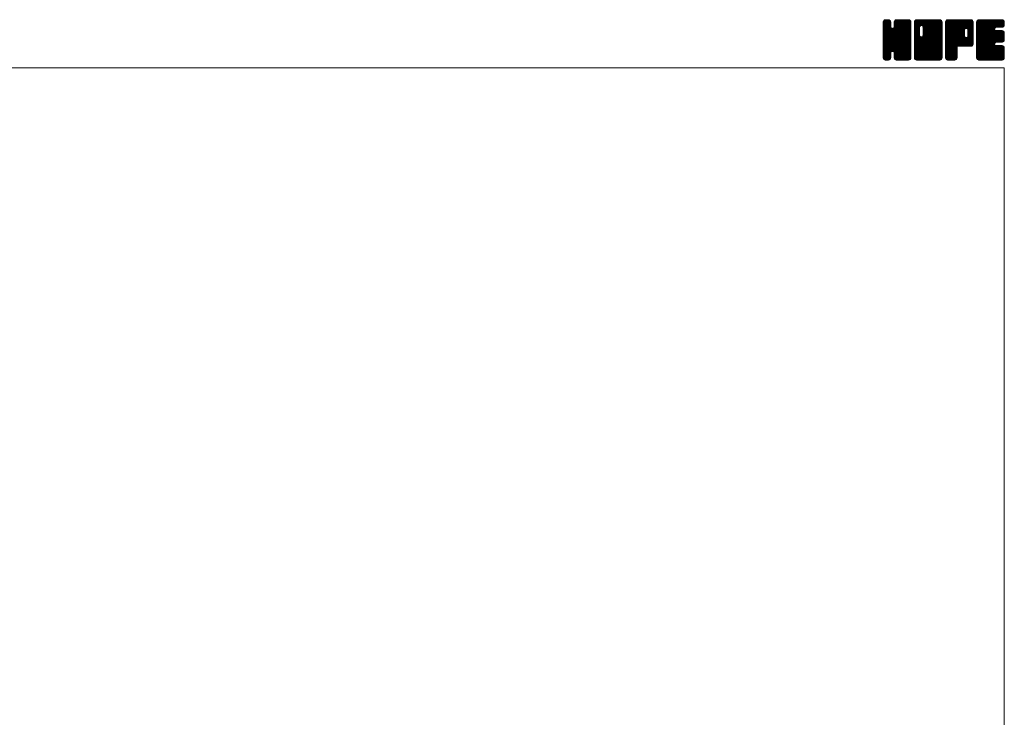
# Model space of a CAD drawing. Units: millimetres. Extents: x -950 to 950, y -657 to 689.
# Drawn here: x 0 to 950, y 16 to 689 of the extents above; entities that cross this region are included whole.
import ezdxf

# ---------------------------------------------------------------- set-up
doc = ezdxf.new("R2010")
doc.units = ezdxf.units.MM
doc.header["$LTSCALE"] = 1.25
doc.layers.add('ZUWAKU', color=7, linetype='Continuous')

# ---------------------------------------------------------------- blocks, each defined once
blk = doc.blocks.new('DC_GROUP_CDF-250_1')
at = {"layer": 'ZUWAKU', "color": 7, "linetype": 'Continuous', "lineweight": 13}
for p, q in [((833.179335, 664.97593), (857.147155, 688.94375)), ((833.179335, 665.683035), (856.44005, 688.94375)), ((833.179335, 666.390145), (855.73294, 688.94375)), ((833.179335, 667.09725), (855.025835, 688.94375)), ((833.179335, 667.804355), (854.31873, 688.94375)), ((833.179335, 668.511465), (853.61162, 688.94375)), ((833.179335, 669.21857), (852.904515, 688.94375)), ((833.179335, 669.925675), (852.19741, 688.94375)), ((833.179335, 670.632785), (851.4903, 688.94375)), ((833.179335, 684.06781), (838.055275, 688.94375)), ((833.179335, 684.77492), (837.348165, 688.94375)), ((833.179335, 685.482025), (836.64106, 688.94375)), ((833.179335, 686.189135), (835.93395, 688.94375)), ((833.179335, 664.26882), (857.82109, 688.91058)), ((833.179335, 683.360705), (838.666685, 688.848055)), ((833.179335, 663.561715), (858.410885, 688.793265)), ((833.179335, 682.6536), (839.19475, 688.669015)), ((833.179335, 662.85461), (858.861465, 688.53674)), ((833.179335, 681.94649), (839.61863, 688.385785)), ((833.179335, 662.1475), (859.2662, 688.234365)), ((833.179335, 681.239385), (839.9484, 688.00845)), ((833.179335, 661.440395), (859.549425, 687.810485)), ((833.179335, 680.53228), (840.23163, 687.58457)), ((833.179335, 660.73329), (859.760785, 687.31474)), ((833.179335, 679.82517), (840.35456, 687.0004)), ((833.179335, 660.02618), (859.8781, 686.72495)), ((833.179335, 679.118065), (840.410585, 686.349315)), ((859.879335, 659.356105), (833.179335, 686.056105)), ((833.179335, 659.319075), (859.879335, 686.019075)), ((833.179335, 678.41096), (840.410585, 685.64221)), ((859.879335, 658.648995), (833.179335, 685.348995)), ((833.179335, 658.61197), (859.879335, 685.31197)), ((833.179335, 677.70385), (840.410585, 684.9351)), ((859.879335, 657.94189), (833.179335, 684.64189)), ((833.179335, 657.90486), (859.879335, 684.60486)), ((833.179335, 676.996745), (840.410585, 684.227995)), ((859.879335, 660.06321), (833.18671, 686.755835)), ((833.223405, 686.94031), (835.182775, 688.89968)), ((859.879335, 660.770315), (833.30403, 687.345625)), ((859.879335, 661.477425), (833.524075, 687.832685)), ((833.75646, 688.18047), (833.942615, 688.366625)), ((859.879335, 662.18453), (833.807305, 688.256565)), ((840.410585, 682.36039), (834.219405, 688.55157)), ((840.410585, 683.067495), (834.678675, 688.799405)), ((840.410585, 683.7746), (835.268465, 688.916725)), ((840.410585, 684.48171), (835.948545, 688.94375)), ((840.410585, 685.188815), (836.65565, 688.94375)), ((840.410585, 685.89592), (837.362755, 688.94375)), ((840.410585, 686.60303), (838.069865, 688.94375)), ((840.26374, 687.45698), (838.923815, 688.796905)), ((843.616275, 681.77683), (850.783195, 688.94375)), ((843.748085, 682.615745), (850.07609, 688.94375)), ((843.748085, 683.322855), (849.36898, 688.94375)), ((843.748085, 684.02996), (848.661875, 688.94375)), ((843.748085, 684.737065), (847.95477, 688.94375)), ((843.748085, 685.444175), (847.24766, 688.94375)), ((843.748085, 686.15128), (846.540555, 688.94375)), ((859.879335, 669.962705), (843.748085, 686.093955)), ((859.879335, 669.2556), (843.748085, 685.38685)), ((859.879335, 668.54849), (843.748085, 684.67974)), ((859.879335, 670.66981), (843.76174, 686.787405)), ((843.782755, 686.89306), (845.798775, 688.90908)), ((859.879335, 671.37692), (843.87906, 687.377195)), ((859.879335, 672.084025), (844.107985, 687.855375)), ((844.248985, 688.066395), (844.62544, 688.44285)), ((859.879335, 672.791135), (844.391215, 688.279255)), ((859.879335, 673.49824), (844.810845, 688.56673)), ((859.879335, 674.205345), (845.278995, 688.805685)), ((859.879335, 674.912455), (845.868785, 688.923005)), ((859.879335, 675.61956), (846.555145, 688.94375)), ((859.879335, 676.326665), (847.26225, 688.94375)), ((859.879335, 677.033775), (847.96936, 688.94375)), ((859.879335, 677.74088), (848.676465, 688.94375)), ((859.879335, 678.447985), (849.38357, 688.94375)), ((859.879335, 679.155095), (850.09068, 688.94375)), ((859.879335, 679.8622), (850.797785, 688.94375)), ((859.879335, 680.569305), (851.50489, 688.94375)), ((859.879335, 681.276415), (852.212, 688.94375)), ((859.879335, 681.98352), (852.919105, 688.94375)), ((859.879335, 682.69063), (853.626215, 688.94375)), ((859.879335, 683.397735), (854.33332, 688.94375)), ((859.879335, 684.10484), (855.040425, 688.94375)), ((859.879335, 684.81195), (855.747535, 688.94375)), ((859.879335, 685.519055), (856.45464, 688.94375)), ((859.879335, 686.22616), (857.161745, 688.94375)), ((859.82607, 686.986535), (857.92212, 688.890485)), ((859.879335, 657.234785), (833.179335, 683.934785)), ((833.179335, 657.197755), (859.879335, 683.897755)), ((833.179335, 676.28964), (840.410585, 683.52089)), ((859.879335, 656.527675), (833.179335, 683.227675)), ((833.179335, 656.49065), (859.879335, 683.19065)), ((833.179335, 675.58253), (840.410585, 682.81378)), ((859.879335, 655.82057), (833.179335, 682.52057)), ((833.179335, 655.78354), (859.879335, 682.48354)), ((833.179335, 674.875425), (840.444835, 682.140925)), ((859.879335, 655.113465), (833.179335, 681.813465)), ((833.179335, 655.076435), (859.879335, 681.776435)), ((833.179335, 674.168315), (840.594265, 681.583245)), ((833.179335, 673.46121), (840.893325, 681.175205)), ((859.879335, 654.406355), (833.179335, 681.106355)), ((833.179335, 654.369325), (859.879335, 681.069325)), ((833.179335, 672.754105), (841.24799, 680.82276)), ((833.179335, 671.33989), (842.571255, 680.73181)), ((833.179335, 672.046995), (841.805665, 680.67333)), ((859.879335, 653.69925), (833.179335, 680.39925)), ((833.179335, 653.66222), (859.879335, 680.36222)), ((859.879335, 652.992145), (833.179335, 679.692145)), ((833.179335, 652.955115), (859.879335, 679.655115)), ((859.879335, 652.285035), (833.179335, 678.985035)), ((833.179335, 652.248005), (859.879335, 678.948005)), ((859.77094, 651.68632), (833.179335, 678.27793)), ((859.573945, 651.17621), (833.179335, 677.570825)), ((859.29072, 650.75233), (833.179335, 676.863715)), ((858.89816, 650.43778), (833.179335, 676.15661)), ((858.461945, 650.166895), (833.179335, 675.4495)), ((857.872155, 650.049575), (833.179335, 674.742395)), ((833.29387, 651.655435), (859.879335, 678.2409)), ((833.499555, 651.154015), (859.879335, 677.533795)), ((833.78278, 650.730135), (859.879335, 676.826685)), ((842.103325, 658.34357), (859.879335, 676.11958)), ((859.879335, 662.89164), (842.151605, 680.619365)), ((842.661005, 658.19414), (859.879335, 675.412475)), ((859.879335, 663.598745), (842.709285, 680.768795)), ((843.107055, 657.933085), (859.879335, 674.705365)), ((859.879335, 664.30585), (843.137665, 681.047525)), ((859.879335, 665.01296), (843.491215, 681.401075)), ((859.879335, 665.720065), (843.65987, 681.93953)), ((859.879335, 667.841385), (843.748085, 683.972635)), ((859.879335, 667.13428), (843.748085, 683.26553)), ((859.879335, 666.42717), (843.748085, 682.55842)), ((857.208375, 650.00625), (833.179335, 674.03529)), ((856.501265, 650.00625), (833.179335, 673.32818)), ((855.79416, 650.00625), (833.179335, 672.621075)), ((855.087055, 650.00625), (833.179335, 671.91397)), ((854.379945, 650.00625), (833.179335, 671.20686)), ((853.67284, 650.00625), (833.179335, 670.499755)), ((852.965735, 650.00625), (833.179335, 669.79265)), ((852.258625, 650.00625), (833.179335, 669.08554)), ((851.55152, 650.00625), (833.179335, 668.378435)), ((842.65488, 658.195785), (833.179335, 667.67133)), ((841.85395, 658.28961), (833.179335, 666.96422)), ((841.29627, 658.14018), (833.179335, 666.257115)), ((840.923935, 657.805405), (833.179335, 665.550005)), ((843.46061, 657.57953), (859.879335, 673.99826)), ((843.646935, 657.05875), (859.879335, 673.291155)), ((843.748085, 656.452795), (859.879335, 672.584045)), ((843.748085, 655.74569), (859.879335, 671.87694)), ((843.748085, 655.038585), (859.879335, 671.169835)), ((843.748085, 654.331475), (859.879335, 670.462725)), ((843.748085, 653.62437), (859.879335, 669.75562)), ((843.748085, 652.91726), (859.879335, 669.04851)), ((843.751585, 652.213655), (859.879335, 668.341405)), ((843.8689, 651.623865), (859.879335, 667.6343)), ((844.083465, 651.131325), (859.879335, 666.92719)), ((844.366695, 650.707445), (859.879335, 666.220085)), ((844.774145, 650.40779), (859.879335, 665.51298)), ((840.6072, 657.415035), (833.179335, 664.8429)), ((840.457775, 656.857355), (833.179335, 664.135795)), ((840.410585, 656.197435), (833.179335, 663.428685)), ((840.410585, 655.49033), (833.179335, 662.72158)), ((840.410585, 654.783225), (833.179335, 662.014475)), ((840.410585, 654.076115), (833.179335, 661.307365)), ((840.410585, 653.36901), (833.179335, 660.60026)), ((840.410585, 652.661905), (833.179335, 659.893155)), ((840.36472, 652.000665), (833.179335, 659.186045)), ((840.2474, 651.410875), (833.179335, 658.47894)), ((839.97292, 650.978245), (833.179335, 657.771835)), ((839.655325, 650.588735), (833.179335, 657.064725)), ((839.23145, 650.305505), (833.179335, 656.35762)), ((838.717745, 650.112105), (833.179335, 655.65051)), ((834.182705, 650.42295), (840.410585, 656.65083)), ((834.62761, 650.16075), (840.410585, 655.943725)), ((850.844415, 650.00625), (843.59387, 657.256795)), ((850.137305, 650.00625), (843.748085, 656.39547)), ((849.4302, 650.00625), (843.748085, 655.688365)), ((845.227935, 650.15447), (859.879335, 664.80587)), ((845.817725, 650.037155), (859.879335, 664.098765)), ((846.493925, 650.00625), (859.879335, 663.39166)), ((847.201035, 650.00625), (859.879335, 662.68455)), ((847.90814, 650.00625), (859.879335, 661.977445)), ((848.615245, 650.00625), (859.879335, 661.27034)), ((849.322355, 650.00625), (859.879335, 660.56323)), ((850.02946, 650.00625), (859.879335, 659.856125)), ((850.73657, 650.00625), (859.879335, 659.149015)), ((851.443675, 650.00625), (859.879335, 658.44191)), ((852.15078, 650.00625), (859.879335, 657.734805)), ((852.85789, 650.00625), (859.879335, 657.027695)), ((853.564995, 650.00625), (859.879335, 656.32059)), ((854.2721, 650.00625), (859.879335, 655.613485)), ((838.11649, 650.00625), (833.179335, 654.943405)), ((837.409385, 650.00625), (833.179335, 654.2363)), ((836.702275, 650.00625), (833.179335, 653.52919)), ((835.99517, 650.00625), (833.179335, 652.822085)), ((835.259195, 650.03512), (833.208205, 652.08611)), ((834.127105, 650.4601), (833.633185, 650.95402)), ((835.2174, 650.043435), (840.410585, 655.236615)), ((835.887325, 650.00625), (840.410585, 654.52951)), ((836.59443, 650.00625), (840.410585, 653.822405)), ((837.30154, 650.00625), (840.410585, 653.115295)), ((838.008645, 650.00625), (840.410585, 652.40819)), ((838.847395, 650.13789), (840.278945, 651.56944)), ((848.72309, 650.00625), (843.748085, 654.981255)), ((848.015985, 650.00625), (843.748085, 654.27415)), ((847.30888, 650.00625), (843.748085, 653.567045)), ((846.60177, 650.00625), (843.748085, 652.859935)), ((845.875195, 650.02572), (843.767555, 652.13336)), ((844.80993, 650.38388), (844.125715, 651.068095)), ((854.97921, 650.00625), (859.879335, 654.906375)), ((855.686315, 650.00625), (859.879335, 654.19927)), ((856.39342, 650.00625), (859.879335, 653.492165)), ((857.10053, 650.00625), (859.879335, 652.785055)), ((857.8457, 650.044315), (859.84127, 652.039885)), ((859.043155, 650.534665), (859.35092, 650.84243))]:
    blk.add_line(p, q, dxfattribs=at)
blk = doc.blocks.new('DC_GROUP_CDF-250_2')
at = {"layer": 'ZUWAKU', "color": 7, "linetype": 'Continuous', "lineweight": 13}
for p, q in [((863.216835, 664.60784), (887.552745, 688.94375)), ((863.216835, 677.33576), (874.824825, 688.94375)), ((863.216835, 678.042865), (874.11772, 688.94375)), ((863.216835, 678.749975), (873.41061, 688.94375)), ((863.216835, 679.45708), (872.703505, 688.94375)), ((863.216835, 680.164185), (871.9964, 688.94375)), ((863.216835, 680.871295), (871.28929, 688.94375)), ((863.216835, 681.5784), (870.582185, 688.94375)), ((863.216835, 682.285505), (869.87508, 688.94375)), ((863.216835, 682.992615), (869.16797, 688.94375)), ((863.216835, 683.69972), (868.460865, 688.94375)), ((863.216835, 684.406825), (867.75376, 688.94375)), ((863.216835, 685.113935), (867.04665, 688.94375)), ((863.216835, 685.82104), (866.339545, 688.94375)), ((863.216835, 686.52815), (865.632435, 688.94375)), ((863.216835, 663.90073), (888.165615, 688.84951)), ((863.216835, 663.193625), (888.69574, 688.67253)), ((863.216835, 662.486515), (889.11962, 688.3893)), ((863.216835, 661.77941), (889.451135, 688.01371)), ((863.216835, 661.072305), (889.734365, 687.58983)), ((863.216835, 660.365195), (889.859355, 687.00772)), ((863.216835, 659.65809), (889.916835, 686.35809)), ((868.223085, 681.049855), (863.216835, 686.056105)), ((863.216835, 658.950985), (889.916835, 685.650985)), ((868.223085, 680.342745), (863.216835, 685.348995)), ((863.216835, 658.243875), (889.916835, 684.943875)), ((868.223085, 679.63564), (863.216835, 684.64189)), ((863.216835, 657.53677), (889.916835, 684.23677)), ((868.23248, 681.747565), (863.22421, 686.755835)), ((868.38191, 682.305245), (863.34153, 687.345625)), ((863.345085, 687.363505), (864.79708, 688.8155)), ((868.64702, 682.74724), (863.561575, 687.832685)), ((869.000575, 683.100795), (863.844805, 688.256565)), ((869.525405, 683.283065), (864.256905, 688.55157)), ((870.22309, 683.29249), (864.716175, 688.799405)), ((889.916835, 664.30585), (865.305965, 688.916725)), ((889.916835, 665.01296), (865.986045, 688.94375)), ((889.916835, 665.720065), (866.69315, 688.94375)), ((889.916835, 666.42717), (867.400255, 688.94375)), ((889.916835, 667.13428), (868.107365, 688.94375)), ((889.916835, 667.841385), (868.81447, 688.94375)), ((889.916835, 668.54849), (869.521575, 688.94375)), ((869.953035, 683.36485), (875.53193, 688.94375)), ((889.916835, 669.2556), (870.228685, 688.94375)), ((870.51071, 683.215425), (876.23904, 688.94375)), ((889.916835, 669.962705), (870.93579, 688.94375)), ((870.943145, 682.940745), (876.946145, 688.94375)), ((871.296695, 682.587195), (877.65325, 688.94375)), ((871.46311, 673.56122), (886.84564, 688.94375)), ((871.469405, 682.052795), (878.36036, 688.94375)), ((871.560585, 674.3658), (886.138535, 688.94375)), ((871.560585, 675.07291), (885.431425, 688.94375)), ((871.560585, 675.780015), (884.72432, 688.94375)), ((871.560585, 676.48712), (884.017215, 688.94375)), ((871.560585, 677.19423), (883.310105, 688.94375)), ((871.560585, 677.901335), (882.603, 688.94375)), ((871.560585, 678.60844), (881.895895, 688.94375)), ((871.560585, 679.31555), (881.188785, 688.94375)), ((871.560585, 680.022655), (880.48168, 688.94375)), ((871.560585, 680.72976), (879.774575, 688.94375)), ((871.560585, 681.43687), (879.067465, 688.94375)), ((889.916835, 670.66981), (871.642895, 688.94375)), ((889.916835, 671.37692), (872.350005, 688.94375)), ((889.916835, 672.084025), (873.05711, 688.94375)), ((889.916835, 672.791135), (873.76422, 688.94375)), ((889.916835, 673.49824), (874.471325, 688.94375)), ((889.916835, 674.205345), (875.17843, 688.94375)), ((889.916835, 674.912455), (875.88554, 688.94375)), ((889.916835, 675.61956), (876.592645, 688.94375)), ((889.916835, 676.326665), (877.29975, 688.94375)), ((889.916835, 677.033775), (878.00686, 688.94375)), ((889.916835, 677.74088), (878.713965, 688.94375)), ((889.916835, 678.447985), (879.42107, 688.94375)), ((889.916835, 679.155095), (880.12818, 688.94375)), ((889.916835, 679.8622), (880.835285, 688.94375)), ((889.916835, 680.569305), (881.54239, 688.94375)), ((889.916835, 681.276415), (882.2495, 688.94375)), ((889.916835, 681.98352), (882.956605, 688.94375)), ((889.916835, 682.69063), (883.663715, 688.94375)), ((889.916835, 683.397735), (884.37082, 688.94375)), ((889.916835, 684.10484), (885.077925, 688.94375)), ((889.916835, 684.81195), (885.785035, 688.94375)), ((889.916835, 685.519055), (886.49214, 688.94375)), ((889.916835, 686.22616), (887.199245, 688.94375)), ((889.86357, 686.986535), (887.95962, 688.890485)), ((868.223085, 678.928535), (863.216835, 683.934785)), ((863.216835, 656.829665), (889.916835, 683.529665)), ((868.223085, 678.221425), (863.216835, 683.227675)), ((863.216835, 656.122555), (889.916835, 682.822555)), ((868.223085, 677.51432), (863.216835, 682.52057)), ((863.216835, 655.41545), (889.916835, 682.11545)), ((868.223085, 676.807215), (863.216835, 681.813465)), ((863.216835, 676.628655), (868.223085, 681.634905)), ((863.216835, 654.708345), (889.916835, 681.408345)), ((868.223085, 676.100105), (863.216835, 681.106355)), ((863.216835, 675.921545), (868.223085, 680.927795)), ((863.216835, 654.001235), (889.916835, 680.701235)), ((868.223085, 675.393), (863.216835, 680.39925)), ((863.216835, 675.21444), (868.223085, 680.22069)), ((863.216835, 653.29413), (889.916835, 679.99413)), ((868.223085, 674.685895), (863.216835, 679.692145)), ((863.216835, 674.507335), (868.223085, 679.513585)), ((863.216835, 652.58702), (889.916835, 679.28702)), ((868.223085, 673.978785), (863.216835, 678.985035)), ((863.216835, 673.800225), (868.223085, 678.806475)), ((889.80844, 651.68632), (863.216835, 678.27793)), ((863.216835, 673.09312), (868.223085, 678.09937)), ((889.611445, 651.17621), (863.216835, 677.570825)), ((863.216835, 672.38601), (868.223085, 677.39226)), ((889.32822, 650.75233), (863.216835, 676.863715)), ((863.216835, 671.678905), (868.223085, 676.685155)), ((888.93566, 650.43778), (863.216835, 676.15661)), ((863.216835, 670.9718), (868.223085, 675.97805)), ((888.499445, 650.166895), (863.216835, 675.4495)), ((863.216835, 670.26469), (868.223085, 675.27094)), ((887.909655, 650.049575), (863.216835, 674.742395)), ((863.216835, 669.557585), (868.223085, 674.563835)), ((863.275125, 651.938205), (889.916835, 678.579915)), ((863.401265, 651.35724), (889.916835, 677.87281)), ((863.68449, 650.93336), (889.916835, 677.1657)), ((864.01698, 650.55874), (889.916835, 676.458595)), ((864.44086, 650.275515), (889.916835, 675.75149)), ((864.972135, 650.09968), (889.916835, 675.04438)), ((889.916835, 663.598745), (871.471825, 682.043755)), ((889.916835, 662.89164), (871.560585, 681.24789)), ((889.916835, 662.18453), (871.560585, 680.54078)), ((889.916835, 661.477425), (871.560585, 679.833675)), ((889.916835, 660.770315), (871.560585, 679.126565)), ((889.916835, 660.06321), (871.560585, 678.41946)), ((889.916835, 659.356105), (871.560585, 677.712355)), ((889.916835, 658.648995), (871.560585, 677.005245)), ((889.916835, 657.94189), (871.560585, 676.29814)), ((889.916835, 657.234785), (871.560585, 675.591035)), ((889.916835, 656.527675), (871.560585, 674.883925)), ((887.245875, 650.00625), (863.216835, 674.03529)), ((863.216835, 668.85048), (868.237515, 673.871155)), ((886.538765, 650.00625), (863.216835, 673.32818)), ((863.216835, 668.14337), (868.38694, 673.31348)), ((863.216835, 667.436265), (868.658925, 672.878355)), ((885.83166, 650.00625), (863.216835, 672.621075)), ((863.216835, 666.72916), (869.01248, 672.5248)), ((863.216835, 665.314945), (870.255615, 672.353725)), ((863.216835, 666.02205), (869.544185, 672.3494)), ((885.124555, 650.00625), (863.216835, 671.91397)), ((884.417445, 650.00625), (863.216835, 671.20686)), ((883.71034, 650.00625), (863.216835, 670.499755)), ((883.003235, 650.00625), (863.216835, 669.79265)), ((882.296125, 650.00625), (863.216835, 669.08554)), ((881.58902, 650.00625), (863.216835, 668.378435)), ((880.881915, 650.00625), (863.216835, 667.67133)), ((880.174805, 650.00625), (863.216835, 666.96422)), ((879.4677, 650.00625), (863.216835, 666.257115)), ((878.76059, 650.00625), (863.216835, 665.550005)), ((865.58581, 650.00625), (889.916835, 674.337275)), ((866.292915, 650.00625), (889.916835, 673.63017)), ((867.000025, 650.00625), (889.916835, 672.92306)), ((867.70713, 650.00625), (889.916835, 672.215955)), ((868.414235, 650.00625), (889.916835, 671.50885)), ((869.121345, 650.00625), (889.916835, 670.80174)), ((869.82845, 650.00625), (889.916835, 670.094635)), ((889.916835, 652.285035), (869.934255, 672.267615)), ((889.916835, 652.992145), (870.49193, 672.417045)), ((870.53556, 650.00625), (889.916835, 669.387525)), ((889.916835, 653.69925), (870.931235, 672.684845)), ((871.242665, 650.00625), (889.916835, 668.68042)), ((889.916835, 654.406355), (871.28479, 673.0384)), ((889.916835, 655.113465), (871.46437, 673.565925)), ((889.916835, 655.82057), (871.560585, 674.17682)), ((871.94977, 650.00625), (889.916835, 667.973315)), ((872.65688, 650.00625), (889.916835, 667.266205)), ((873.363985, 650.00625), (889.916835, 666.5591)), ((874.07109, 650.00625), (889.916835, 665.851995)), ((874.7782, 650.00625), (889.916835, 665.144885)), ((878.053485, 650.00625), (863.216835, 664.8429)), ((877.34638, 650.00625), (863.216835, 664.135795)), ((876.63927, 650.00625), (863.216835, 663.428685)), ((875.932165, 650.00625), (863.216835, 662.72158)), ((875.22506, 650.00625), (863.216835, 662.014475)), ((874.51795, 650.00625), (863.216835, 661.307365)), ((873.810845, 650.00625), (863.216835, 660.60026)), ((873.10374, 650.00625), (863.216835, 659.893155)), ((872.39663, 650.00625), (863.216835, 659.186045)), ((871.689525, 650.00625), (863.216835, 658.47894)), ((870.98242, 650.00625), (863.216835, 657.771835)), ((870.27531, 650.00625), (863.216835, 657.064725)), ((869.568205, 650.00625), (863.216835, 656.35762)), ((868.861095, 650.00625), (863.216835, 655.65051)), ((875.485305, 650.00625), (889.916835, 664.43778)), ((876.19241, 650.00625), (889.916835, 663.730675)), ((876.89952, 650.00625), (889.916835, 663.023565)), ((877.606625, 650.00625), (889.916835, 662.31646)), ((878.31373, 650.00625), (889.916835, 661.609355)), ((879.02084, 650.00625), (889.916835, 660.902245)), ((879.727945, 650.00625), (889.916835, 660.19514)), ((880.435055, 650.00625), (889.916835, 659.48803)), ((881.14216, 650.00625), (889.916835, 658.780925)), ((881.849265, 650.00625), (889.916835, 658.07382)), ((882.556375, 650.00625), (889.916835, 657.36671)), ((883.26348, 650.00625), (889.916835, 656.659605)), ((883.970585, 650.00625), (889.916835, 655.9525)), ((868.15399, 650.00625), (863.216835, 654.943405)), ((867.446885, 650.00625), (863.216835, 654.2363)), ((866.739775, 650.00625), (863.216835, 653.52919)), ((866.03267, 650.00625), (863.216835, 652.822085)), ((865.296695, 650.03512), (863.245705, 652.08611)), ((864.164605, 650.4601), (863.670685, 650.95402)), ((884.677695, 650.00625), (889.916835, 655.24539)), ((885.3848, 650.00625), (889.916835, 654.538285)), ((886.091905, 650.00625), (889.916835, 653.83118)), ((886.799015, 650.00625), (889.916835, 653.12407)), ((887.50612, 650.00625), (889.916835, 652.416965)), ((888.34269, 650.135715), (889.78737, 651.580395))]:
    blk.add_line(p, q, dxfattribs=at)
blk = doc.blocks.new('DC_GROUP_CDF-250_3')
at = {"layer": 'ZUWAKU', "color": 7, "linetype": 'Continuous', "lineweight": 13}
for p, q in [((893.254335, 664.946855), (917.25123, 688.94375)), ((893.254335, 665.65396), (916.544125, 688.94375)), ((893.254335, 666.361065), (915.83702, 688.94375)), ((893.254335, 667.068175), (915.12991, 688.94375)), ((893.254335, 667.77528), (914.422805, 688.94375)), ((893.254335, 668.482385), (913.7157, 688.94375)), ((893.254335, 669.189495), (913.00859, 688.94375)), ((893.254335, 669.8966), (912.301485, 688.94375)), ((893.254335, 670.603705), (911.59438, 688.94375)), ((893.254335, 671.310815), (910.88727, 688.94375)), ((893.254335, 672.01792), (910.180165, 688.94375)), ((893.254335, 672.725025), (909.47306, 688.94375)), ((893.254335, 673.432135), (908.76595, 688.94375)), ((893.254335, 674.13924), (908.058845, 688.94375)), ((893.254335, 674.84635), (907.351735, 688.94375)), ((893.254335, 675.553455), (906.64463, 688.94375)), ((893.254335, 676.26056), (905.937525, 688.94375)), ((893.254335, 676.96767), (905.230415, 688.94375)), ((893.254335, 677.674775), (904.52331, 688.94375)), ((893.254335, 678.38188), (903.816205, 688.94375)), ((893.254335, 679.08899), (903.109095, 688.94375)), ((893.254335, 679.796095), (902.40199, 688.94375)), ((893.254335, 680.5032), (901.694885, 688.94375)), ((893.254335, 681.21031), (900.987775, 688.94375)), ((893.254335, 681.917415), (900.28067, 688.94375)), ((893.254335, 682.62452), (899.573565, 688.94375)), ((893.254335, 683.33163), (898.866455, 688.94375)), ((893.254335, 684.038735), (898.15935, 688.94375)), ((893.254335, 684.745845), (897.45224, 688.94375)), ((893.254335, 685.45295), (896.745135, 688.94375)), ((893.254335, 686.160055), (896.03803, 688.94375)), ((893.254335, 664.239745), (917.920345, 688.905755)), ((893.254335, 663.53264), (918.510135, 688.78844)), ((893.254335, 662.82553), (918.953895, 688.52509)), ((893.254335, 662.118425), (919.352845, 688.216935)), ((893.254335, 661.41132), (919.636075, 687.793055)), ((915.95419, 663.35625), (893.254335, 686.056105)), ((915.24708, 663.35625), (893.254335, 685.348995)), ((914.539975, 663.35625), (893.254335, 684.64189)), ((916.661295, 663.35625), (893.26171, 686.755835)), ((893.291185, 686.904015), (895.29407, 688.9069)), ((917.3684, 663.35625), (893.37903, 687.345625)), ((918.018075, 663.413685), (893.599075, 687.832685)), ((893.77291, 688.092845), (894.10524, 688.425175)), ((918.600255, 663.538615), (893.882305, 688.256565)), ((919.024135, 663.82184), (894.294405, 688.55157)), ((919.399775, 664.1533), (894.753675, 688.799405)), ((919.683005, 664.57718), (895.343465, 688.916725)), ((911.614995, 673.3523), (896.023545, 688.94375)), ((911.610585, 674.063815), (896.73065, 688.94375)), ((911.610585, 674.77092), (897.437755, 688.94375)), ((911.610585, 675.47803), (898.144865, 688.94375)), ((911.610585, 676.185135), (898.85197, 688.94375)), ((911.610585, 676.89224), (899.559075, 688.94375)), ((911.610585, 677.59935), (900.266185, 688.94375)), ((911.610585, 678.306455), (900.97329, 688.94375)), ((911.62798, 678.99617), (901.680395, 688.94375)), ((911.77741, 679.553845), (902.387505, 688.94375)), ((912.053445, 679.984915), (903.09461, 688.94375)), ((912.407, 680.33847), (903.80172, 688.94375)), ((912.94276, 680.509815), (904.508825, 688.94375)), ((913.662295, 680.497385), (905.21593, 688.94375)), ((919.954335, 674.912455), (905.92304, 688.94375)), ((919.954335, 675.61956), (906.630145, 688.94375)), ((919.954335, 676.326665), (907.33725, 688.94375)), ((919.954335, 677.033775), (908.04436, 688.94375)), ((919.954335, 677.74088), (908.751465, 688.94375)), ((919.954335, 678.447985), (909.45857, 688.94375)), ((919.954335, 679.155095), (910.16568, 688.94375)), ((919.954335, 679.8622), (910.872785, 688.94375)), ((919.954335, 680.569305), (911.57989, 688.94375)), ((919.954335, 681.276415), (912.287, 688.94375)), ((919.954335, 681.98352), (912.994105, 688.94375)), ((913.10283, 680.552705), (919.84061, 687.290485)), ((919.954335, 682.69063), (913.701215, 688.94375)), ((913.735105, 680.477875), (919.954335, 686.697105)), ((914.22724, 680.2629), (919.954335, 685.99)), ((919.954335, 683.397735), (914.40832, 688.94375)), ((914.58079, 679.90935), (919.954335, 685.28289)), ((914.8132, 679.43465), (919.954335, 684.575785)), ((919.954335, 684.10484), (915.115425, 688.94375)), ((919.954335, 684.81195), (915.822535, 688.94375)), ((919.954335, 685.519055), (916.52964, 688.94375)), ((919.954335, 686.22616), (917.236745, 688.94375)), ((919.90107, 686.986535), (917.99712, 688.890485)), ((913.83287, 663.35625), (893.254335, 683.934785)), ((913.12576, 663.35625), (893.254335, 683.227675)), ((912.418655, 663.35625), (893.254335, 682.52057)), ((911.71155, 663.35625), (893.254335, 681.813465)), ((911.00444, 663.35625), (893.254335, 681.106355)), ((910.297335, 663.35625), (893.254335, 680.39925)), ((909.59023, 663.35625), (893.254335, 679.692145)), ((893.254335, 660.70421), (911.65788, 679.107755)), ((908.88312, 663.35625), (893.254335, 678.985035)), ((893.254335, 659.997105), (911.610585, 678.353355)), ((908.176015, 663.35625), (893.254335, 678.27793)), ((893.254335, 659.29), (911.610585, 677.64625)), ((907.46891, 663.35625), (893.254335, 677.570825)), ((893.254335, 658.58289), (911.610585, 676.93914)), ((906.7618, 663.35625), (893.254335, 676.863715)), ((893.254335, 657.875785), (911.610585, 676.232035)), ((906.054695, 663.35625), (893.254335, 676.15661)), ((893.254335, 657.16868), (911.610585, 675.52493)), ((905.347585, 663.35625), (893.254335, 675.4495)), ((893.254335, 656.46157), (911.610585, 674.81782)), ((904.64048, 663.35625), (893.254335, 674.742395)), ((905.80587, 663.35625), (919.954335, 677.504715)), ((906.512975, 663.35625), (919.954335, 676.79761)), ((907.22008, 663.35625), (919.954335, 676.090505)), ((907.92719, 663.35625), (919.954335, 675.383395)), ((908.634295, 663.35625), (919.954335, 674.67629)), ((919.954335, 674.205345), (914.84547, 679.31421)), ((914.88836, 673.145845), (919.954335, 678.211825)), ((914.948085, 678.86243), (919.954335, 683.86868)), ((914.948085, 678.15532), (919.954335, 683.16157)), ((914.948085, 677.448215), (919.954335, 682.454465)), ((914.948085, 676.74111), (919.954335, 681.74736)), ((914.948085, 676.034), (919.954335, 681.04025)), ((914.948085, 675.326895), (919.954335, 680.333145)), ((914.948085, 674.61979), (919.954335, 679.62604)), ((914.948085, 673.91268), (919.954335, 678.91893)), ((919.954335, 673.49824), (914.948085, 678.50449)), ((919.954335, 672.791135), (914.948085, 677.797385)), ((919.954335, 672.084025), (914.948085, 677.090275)), ((919.954335, 671.37692), (914.948085, 676.38317)), ((919.954335, 670.66981), (914.948085, 675.67606)), ((919.954335, 669.962705), (914.948085, 674.968955)), ((893.254335, 655.754465), (911.610585, 674.110715)), ((904.379335, 662.91029), (893.254335, 674.03529)), ((893.254335, 655.04736), (911.610585, 673.40361)), ((904.379335, 662.20318), (893.254335, 673.32818)), ((893.254335, 654.34025), (911.75265, 672.838565)), ((904.379335, 661.496075), (893.254335, 672.621075)), ((893.254335, 653.633145), (911.99486, 672.37367)), ((893.254335, 652.92604), (912.348415, 672.020115)), ((904.379335, 660.78897), (893.254335, 671.91397)), ((904.379335, 660.08186), (893.254335, 671.20686)), ((904.379335, 659.374755), (893.254335, 670.499755)), ((904.379335, 658.66765), (893.254335, 669.79265)), ((904.379335, 657.96054), (893.254335, 669.08554)), ((904.379335, 657.253435), (893.254335, 668.378435)), ((904.379335, 656.54633), (893.254335, 667.67133)), ((904.379335, 655.83922), (893.254335, 666.96422)), ((904.379335, 655.132115), (893.254335, 666.257115)), ((904.379335, 654.425005), (893.254335, 665.550005)), ((904.391655, 663.35625), (912.85035, 671.814945)), ((905.09876, 663.35625), (913.50224, 671.759725)), ((909.3414, 663.35625), (919.954335, 673.969185)), ((910.04851, 663.35625), (919.954335, 673.262075)), ((910.755615, 663.35625), (919.954335, 672.55497)), ((911.46272, 663.35625), (919.954335, 671.847865)), ((912.16983, 663.35625), (919.954335, 671.140755)), ((912.876935, 663.35625), (919.954335, 670.43365)), ((919.86005, 665.107245), (913.262885, 671.70441)), ((913.58404, 663.35625), (919.954335, 669.726545)), ((919.954335, 665.720065), (913.827515, 671.846885)), ((919.954335, 666.42717), (914.285825, 672.095685)), ((914.29115, 663.35625), (919.954335, 669.019435)), ((919.954335, 667.13428), (914.639375, 672.449235)), ((919.954335, 667.841385), (914.83796, 672.95776)), ((919.954335, 669.2556), (914.948085, 674.26185)), ((919.954335, 668.54849), (914.948085, 673.55474)), ((914.998255, 663.35625), (919.954335, 668.31233)), ((915.705365, 663.35625), (919.954335, 667.60522)), ((916.41247, 663.35625), (919.954335, 666.898115)), ((917.119575, 663.35625), (919.954335, 666.19101)), ((917.850855, 663.38042), (919.930165, 665.45973)), ((904.379335, 653.7179), (893.254335, 664.8429)), ((904.379335, 653.010795), (893.254335, 664.135795)), ((904.379335, 652.303685), (893.254335, 663.428685)), ((904.274035, 651.70188), (893.254335, 662.72158)), ((904.081415, 651.18739), (893.254335, 662.014475)), ((903.79819, 650.76351), (893.254335, 661.307365)), ((903.40934, 650.445255), (893.254335, 660.60026)), ((902.9775, 650.16999), (893.254335, 659.893155)), ((902.38771, 650.05267), (893.254335, 659.186045)), ((901.727025, 650.00625), (893.254335, 658.47894)), ((901.01992, 650.00625), (893.254335, 657.771835)), ((900.31281, 650.00625), (893.254335, 657.064725)), ((899.605705, 650.00625), (893.254335, 656.35762)), ((898.898595, 650.00625), (893.254335, 655.65051)), ((893.25638, 652.220975), (904.379335, 663.34393)), ((893.373695, 651.631185), (904.379335, 662.636825)), ((893.5862, 651.136585), (904.379335, 661.929715)), ((893.86943, 650.712705), (904.379335, 661.22261)), ((894.275135, 650.411305), (904.379335, 660.515505)), ((894.726865, 650.155925), (904.379335, 659.808395)), ((895.316655, 650.03861), (904.379335, 659.10129)), ((895.9914, 650.00625), (904.379335, 658.394185)), ((896.69851, 650.00625), (904.379335, 657.687075)), ((897.405615, 650.00625), (904.379335, 656.97997)), ((898.11272, 650.00625), (904.379335, 656.272865)), ((898.81983, 650.00625), (904.379335, 655.565755)), ((918.949535, 663.771995), (919.53859, 664.36105)), ((898.19149, 650.00625), (893.254335, 654.943405)), ((897.484385, 650.00625), (893.254335, 654.2363)), ((896.777275, 650.00625), (893.254335, 653.52919)), ((896.07017, 650.00625), (893.254335, 652.822085)), ((895.334195, 650.03512), (893.283205, 652.08611)), ((894.202105, 650.4601), (893.708185, 650.95402)), ((899.526935, 650.00625), (904.379335, 654.85865)), ((900.23404, 650.00625), (904.379335, 654.151545)), ((900.94115, 650.00625), (904.379335, 653.444435)), ((901.648255, 650.00625), (904.379335, 652.73733)), ((902.40528, 650.056165), (904.32942, 651.980305)), ((903.68699, 650.63077), (903.754815, 650.698595))]:
    blk.add_line(p, q, dxfattribs=at)
blk = doc.blocks.new('DC_GROUP_CDF-250_4')
at = {"layer": 'ZUWAKU', "color": 7, "linetype": 'Continuous', "lineweight": 13}
for p, q in [((923.291835, 664.57876), (947.656825, 688.94375)), ((923.291835, 665.28587), (946.949715, 688.94375)), ((923.291835, 665.992975), (946.24261, 688.94375)), ((923.291835, 666.70008), (945.535505, 688.94375)), ((923.291835, 667.40719), (944.828395, 688.94375)), ((923.291835, 668.114295), (944.12129, 688.94375)), ((923.291835, 668.8214), (943.414185, 688.94375)), ((923.291835, 669.52851), (942.707075, 688.94375)), ((923.291835, 670.235615), (941.99997, 688.94375)), ((923.291835, 670.94272), (941.292865, 688.94375)), ((923.291835, 671.64983), (940.585755, 688.94375)), ((923.291835, 672.356935), (939.87865, 688.94375)), ((923.291835, 673.064045), (939.17154, 688.94375)), ((923.291835, 673.77115), (938.464435, 688.94375)), ((923.291835, 674.478255), (937.75733, 688.94375)), ((923.291835, 675.185365), (937.05022, 688.94375)), ((923.291835, 675.89247), (936.343115, 688.94375)), ((923.291835, 676.599575), (935.63601, 688.94375)), ((923.291835, 677.306685), (934.9289, 688.94375)), ((923.291835, 678.01379), (934.221795, 688.94375)), ((923.291835, 678.720895), (933.51469, 688.94375)), ((923.291835, 679.428005), (932.80758, 688.94375)), ((923.291835, 680.13511), (932.100475, 688.94375)), ((923.291835, 680.842215), (931.39337, 688.94375)), ((923.291835, 681.549325), (930.68626, 688.94375)), ((923.291835, 682.25643), (929.979155, 688.94375)), ((923.291835, 682.96354), (929.272045, 688.94375)), ((923.291835, 683.670645), (928.56494, 688.94375)), ((923.291835, 684.37775), (927.857835, 688.94375)), ((923.291835, 685.08486), (927.150725, 688.94375)), ((923.291835, 685.791965), (926.44362, 688.94375)), ((923.291835, 686.49907), (925.736515, 688.94375)), ((923.291835, 663.871655), (948.264865, 688.844685)), ((942.120425, 667.227515), (923.291835, 686.056105)), ((941.562745, 667.078085), (923.291835, 685.348995)), ((941.13863, 666.7951), (923.291835, 684.64189)), ((942.805045, 667.25), (923.29921, 686.755835)), ((923.412865, 687.32721), (924.908375, 688.82272)), ((943.51215, 667.25), (923.41653, 687.345625)), ((944.21926, 667.25), (923.636575, 687.832685)), ((944.926365, 667.25), (923.919805, 688.256565)), ((945.633475, 667.25), (924.331905, 688.55157)), ((946.34058, 667.25), (924.791175, 688.799405)), ((947.047685, 667.25), (925.380965, 688.916725)), ((947.754795, 667.25), (926.061045, 688.94375)), ((948.34658, 667.36532), (926.76815, 688.94375)), ((948.8469, 667.57211), (927.475255, 688.94375)), ((949.27078, 667.855335), (928.182365, 688.94375)), ((949.577025, 668.256195), (928.88947, 688.94375)), ((949.838115, 668.70221), (929.596575, 688.94375)), ((949.955435, 669.292), (930.303685, 688.94375)), ((949.991835, 669.962705), (931.01079, 688.94375)), ((940.55298, 680.10867), (931.717895, 688.94375)), ((940.70241, 680.666345), (932.425005, 688.94375)), ((940.978445, 681.097415), (933.13211, 688.94375)), ((941.332, 681.45097), (933.83922, 688.94375)), ((941.86776, 681.622315), (934.546325, 688.94375)), ((942.48468, 681.7125), (935.25343, 688.94375)), ((943.19179, 681.7125), (935.96054, 688.94375)), ((943.898895, 681.7125), (936.667645, 688.94375)), ((944.606, 681.7125), (937.37475, 688.94375)), ((945.31311, 681.7125), (938.08186, 688.94375)), ((946.020215, 681.7125), (938.788965, 688.94375)), ((946.72732, 681.7125), (939.49607, 688.94375)), ((947.43443, 681.7125), (940.20318, 688.94375)), ((948.07937, 681.774665), (940.910285, 688.94375)), ((948.654855, 681.90629), (941.61739, 688.94375)), ((941.706355, 681.579065), (948.78817, 688.66088)), ((949.078735, 682.189515), (942.3245, 688.94375)), ((942.546895, 681.7125), (949.21205, 688.377655)), ((949.448705, 682.526655), (943.031605, 688.94375)), ((943.254, 681.7125), (949.53778, 687.99628)), ((949.73193, 682.95053), (943.738715, 688.94375)), ((943.96111, 681.7125), (949.82101, 687.5724)), ((949.90228, 683.487285), (944.44582, 688.94375)), ((944.668215, 681.7125), (949.93918, 686.983465)), ((949.991835, 684.10484), (945.152925, 688.94375)), ((945.37532, 681.7125), (949.991835, 686.329015)), ((949.991835, 684.81195), (945.860035, 688.94375)), ((946.08243, 681.7125), (949.991835, 685.621905)), ((949.991835, 685.519055), (946.56714, 688.94375)), ((946.789535, 681.7125), (949.991835, 684.9148)), ((949.991835, 686.22616), (947.274245, 688.94375)), ((947.49664, 681.7125), (949.991835, 684.207695)), ((949.93857, 686.986535), (948.03462, 688.890485)), ((940.785075, 666.441545), (923.291835, 683.934785)), ((940.62068, 665.89883), (923.291835, 683.227675)), ((940.647015, 665.16539), (923.291835, 682.52057)), ((949.991835, 655.113465), (923.291835, 681.813465)), ((949.991835, 654.406355), (923.291835, 681.106355)), ((923.291835, 663.16455), (940.66902, 680.54173)), ((949.991835, 653.69925), (923.291835, 680.39925)), ((923.291835, 662.45744), (940.607975, 679.77358)), ((949.991835, 652.992145), (923.291835, 679.692145)), ((923.291835, 661.750335), (940.757405, 679.215905)), ((949.991835, 652.285035), (923.291835, 678.985035)), ((923.291835, 661.043225), (941.10857, 678.85996)), ((923.291835, 660.33612), (941.51533, 678.55962)), ((923.291835, 659.629015), (942.07301, 678.41019)), ((923.291835, 653.97216), (947.694675, 678.375)), ((923.291835, 654.679265), (946.98757, 678.375)), ((923.291835, 655.386375), (946.28046, 678.375)), ((923.291835, 656.09348), (945.573355, 678.375)), ((923.291835, 656.800585), (944.86625, 678.375)), ((923.291835, 657.507695), (944.15914, 678.375)), ((923.291835, 658.2148), (943.452035, 678.375)), ((923.291835, 658.921905), (942.74493, 678.375)), ((949.88344, 651.68632), (923.291835, 678.27793)), ((923.291835, 653.265055), (948.29644, 678.269655)), ((923.291835, 652.557945), (948.81086, 678.07697)), ((949.686445, 651.17621), (923.291835, 677.570825)), ((949.40322, 650.75233), (923.291835, 676.863715)), ((949.01066, 650.43778), (923.291835, 676.15661)), ((948.574445, 650.166895), (923.291835, 675.4495)), ((947.984655, 650.049575), (923.291835, 674.742395)), ((923.35495, 651.913955), (949.23474, 677.793745)), ((923.48791, 651.33981), (949.552945, 677.40484)), ((923.77114, 650.91593), (949.828145, 676.972935)), ((924.10941, 650.547095), (949.94546, 676.383145)), ((924.53329, 650.263865), (949.991835, 675.72241)), ((942.22653, 667.25), (949.991835, 675.015305)), ((949.991835, 670.66981), (942.286645, 678.375)), ((949.991835, 671.37692), (942.993755, 678.375)), ((949.991835, 672.084025), (943.70086, 678.375)), ((949.991835, 672.791135), (944.40797, 678.375)), ((949.991835, 673.49824), (945.115075, 678.375)), ((949.991835, 674.205345), (945.82218, 678.375)), ((949.991835, 674.912455), (946.52929, 678.375)), ((949.991835, 675.61956), (947.236395, 678.375)), ((949.94797, 676.370535), (947.98737, 678.331135)), ((948.312235, 681.820985), (949.88335, 683.3921)), ((949.41637, 677.60924), (949.226075, 677.799535)), ((947.320875, 650.00625), (923.291835, 674.03529)), ((946.613765, 650.00625), (923.291835, 673.32818)), ((945.90666, 650.00625), (923.291835, 672.621075)), ((945.199555, 650.00625), (923.291835, 671.91397)), ((944.492445, 650.00625), (923.291835, 671.20686)), ((943.78534, 650.00625), (923.291835, 670.499755)), ((943.078235, 650.00625), (923.291835, 669.79265)), ((942.371125, 650.00625), (923.291835, 669.08554)), ((941.66402, 650.00625), (923.291835, 668.378435)), ((940.956915, 650.00625), (923.291835, 667.67133)), ((940.249805, 650.00625), (923.291835, 666.96422)), ((939.5427, 650.00625), (923.291835, 666.257115)), ((938.83559, 650.00625), (923.291835, 665.550005)), ((925.071385, 650.094855), (940.540275, 665.563745)), ((925.689885, 650.00625), (940.689705, 665.00607)), ((942.933635, 667.25), (949.991835, 674.3082)), ((943.640745, 667.25), (949.991835, 673.60109)), ((944.34785, 667.25), (949.991835, 672.893985)), ((945.054955, 667.25), (949.991835, 672.18688)), ((945.762065, 667.25), (949.991835, 671.47977)), ((946.46917, 667.25), (949.991835, 670.772665)), ((947.176275, 667.25), (949.991835, 670.06556)), ((947.912325, 667.27894), (949.962895, 669.32951)), ((949.0449, 667.70441), (949.537425, 668.196935)), ((938.128485, 650.00625), (923.291835, 664.8429)), ((937.42138, 650.00625), (923.291835, 664.135795)), ((936.71427, 650.00625), (923.291835, 663.428685)), ((936.007165, 650.00625), (923.291835, 662.72158)), ((935.30006, 650.00625), (923.291835, 662.014475)), ((934.59295, 650.00625), (923.291835, 661.307365)), ((933.885845, 650.00625), (923.291835, 660.60026)), ((933.17874, 650.00625), (923.291835, 659.893155)), ((932.47163, 650.00625), (923.291835, 659.186045)), ((931.764525, 650.00625), (923.291835, 658.47894)), ((931.05742, 650.00625), (923.291835, 657.771835)), ((930.35031, 650.00625), (923.291835, 657.064725)), ((929.643205, 650.00625), (923.291835, 656.35762)), ((928.936095, 650.00625), (923.291835, 655.65051)), ((926.396995, 650.00625), (940.948385, 664.557645)), ((927.1041, 650.00625), (941.30194, 664.20409)), ((927.811205, 650.00625), (941.820345, 664.01539)), ((928.518315, 650.00625), (942.424565, 663.9125)), ((929.22542, 650.00625), (943.13167, 663.9125)), ((929.932525, 650.00625), (943.838775, 663.9125)), ((930.639635, 650.00625), (944.545885, 663.9125)), ((931.34674, 650.00625), (945.25299, 663.9125)), ((932.05385, 650.00625), (945.9601, 663.9125)), ((932.760955, 650.00625), (946.667205, 663.9125)), ((933.46806, 650.00625), (947.37431, 663.9125)), ((934.17517, 650.00625), (948.029225, 663.860305)), ((934.882275, 650.00625), (948.618815, 663.74279)), ((935.58938, 650.00625), (949.042695, 663.459565)), ((936.29649, 650.00625), (949.424625, 663.134385)), ((937.003595, 650.00625), (949.70785, 662.710505)), ((937.7107, 650.00625), (949.89231, 662.187855)), ((938.41781, 650.00625), (949.991835, 661.580275)), ((939.124915, 650.00625), (949.991835, 660.87317)), ((939.83202, 650.00625), (949.991835, 660.166065)), ((940.53913, 650.00625), (949.991835, 659.458955)), ((941.246235, 650.00625), (949.991835, 658.75185)), ((949.991835, 655.82057), (941.788475, 664.02393)), ((941.953345, 650.00625), (949.991835, 658.04474)), ((949.991835, 656.527675), (942.60701, 663.9125)), ((942.66045, 650.00625), (949.991835, 657.337635)), ((949.991835, 657.234785), (943.31412, 663.9125)), ((943.367555, 650.00625), (949.991835, 656.63053)), ((949.991835, 657.94189), (944.021225, 663.9125)), ((944.074665, 650.00625), (949.991835, 655.92342)), ((949.991835, 658.648995), (944.72833, 663.9125)), ((949.991835, 659.356105), (945.43544, 663.9125)), ((949.991835, 660.06321), (946.142545, 663.9125)), ((949.991835, 660.770315), (946.84965, 663.9125)), ((949.991835, 661.477425), (947.55676, 663.9125)), ((949.86842, 662.307945), (948.38728, 663.789085)), ((928.22899, 650.00625), (923.291835, 654.943405)), ((927.521885, 650.00625), (923.291835, 654.2363)), ((926.814775, 650.00625), (923.291835, 653.52919)), ((926.10767, 650.00625), (923.291835, 652.822085)), ((925.371695, 650.03512), (923.320705, 652.08611)), ((924.239605, 650.4601), (923.745685, 650.95402)), ((944.78177, 650.00625), (949.991835, 655.216315)), ((945.488875, 650.00625), (949.991835, 654.50921)), ((946.195985, 650.00625), (949.991835, 653.8021)), ((946.90309, 650.00625), (949.991835, 653.094995)), ((947.610195, 650.00625), (949.991835, 652.38789)), ((948.453985, 650.142935), (949.85515, 651.5441))]:
    blk.add_line(p, q, dxfattribs=at)

msp = doc.modelspace()

# ---------------------------------------------------------------- linework, layer by layer
at = {"layer": 'ZUWAKU', "color": 7, "linetype": 'Continuous', "lineweight": 13}
for p, q in [((833.18, 652.23), (833.18, 686.72)), ((835.4, 688.94), (838.19, 688.94)), ((840.41, 686.72), (840.41, 682.27)), ((843.75, 682.27), (843.75, 686.72)), ((845.97, 688.94), (857.65, 688.94)), ((859.88, 652.23), (859.88, 686.72)), ((863.22, 652.23), (863.22, 686.72)), ((865.44, 688.94), (887.69, 688.94)), ((889.92, 652.23), (889.92, 686.72)), ((893.25, 652.23), (893.25, 686.72)), ((895.48, 688.94), (917.73, 688.94)), ((919.95, 665.58), (919.95, 686.72)), ((923.29, 652.23), (923.29, 686.72)), ((925.52, 688.94), (947.77, 688.94)), ((949.99, 683.94), (949.99, 686.72)), ((868.22, 673.93), (868.22, 681.71)), ((871.56, 673.93), (871.56, 681.71)), ((911.61, 673.37), (911.61, 678.93)), ((914.95, 673.37), (914.95, 678.93)), ((942.2, 681.71), (947.77, 681.71)), ((942.2, 678.38), (947.77, 678.38)), ((949.99, 669.48), (949.99, 676.15)), ((942.2, 667.25), (947.77, 667.25)), ((840.41, 652.23), (840.41, 656.68)), ((843.75, 652.23), (843.75, 656.68)), ((904.38, 663.36), (904.38, 652.23)), ((904.38, 663.36), (917.73, 663.36)), ((942.2, 663.91), (947.77, 663.91)), ((949.99, 652.23), (949.99, 661.69)), ((835.4, 650.01), (838.19, 650.01)), ((845.97, 650.01), (857.65, 650.01)), ((865.44, 650.01), (887.69, 650.01)), ((895.48, 650.01), (902.15, 650.01)), ((925.52, 650.01), (947.77, 650.01)), ((949.99, 642.51), (-950.01, 642.51)), ((949.99, -657.49), (949.99, 642.51))]:
    msp.add_line(p, q, dxfattribs=at)
for centre, radius, start, end in [((835.4, 686.72), 2.23, 90, 180), ((838.19, 686.72), 2.23, 0, 90), ((845.97, 686.72), 2.23, 90, 180), ((857.65, 686.72), 2.23, 0, 90), ((865.44, 686.72), 2.23, 90, 180), ((887.69, 686.72), 2.23, 0, 90), ((895.48, 686.72), 2.23, 90, 180), ((917.73, 686.72), 2.23, 0, 90), ((925.52, 686.72), 2.23, 90, 180), ((947.77, 686.72), 2.23, 0, 90), ((842.08, 682.27), 1.67, 180, 0), ((869.89, 681.71), 1.67, 0, 180), ((913.28, 678.93), 1.67, 0, 180), ((942.2, 680.04), 1.67, 90, 270), ((947.77, 683.94), 2.23, 270, 0), ((947.77, 676.15), 2.23, 0, 90), ((869.89, 673.93), 1.67, 180, 0), ((913.28, 673.37), 1.67, 180, 0), ((917.73, 665.58), 2.23, 270, 0), ((942.2, 665.58), 1.67, 90, 270), ((947.77, 669.48), 2.23, 270, 0), ((842.08, 656.68), 1.67, 0, 180), ((947.77, 661.69), 2.23, 0, 90), ((835.4, 652.23), 2.23, 180, 270), ((838.19, 652.23), 2.23, 270, 0), ((845.97, 652.23), 2.23, 180, 270), ((857.65, 652.23), 2.23, 270, 0), ((865.44, 652.23), 2.23, 180, 270), ((887.69, 652.23), 2.23, 270, 0), ((895.48, 652.23), 2.23, 180, 270), ((902.15, 652.23), 2.23, 270, 0), ((925.52, 652.23), 2.23, 180, 270), ((947.77, 652.23), 2.23, 270, 0)]:
    msp.add_arc(centre, radius, start, end, dxfattribs=at)

# ---------------------------------------------------------------- block references
at = {"layer": 'ZUWAKU', "linetype": 'Continuous'}
for name in ['DC_GROUP_CDF-250_1', 'DC_GROUP_CDF-250_2', 'DC_GROUP_CDF-250_3', 'DC_GROUP_CDF-250_4']:
    msp.add_blockref(name, (0, 0), dxfattribs=at)

doc.saveas('drawing.dxf')
